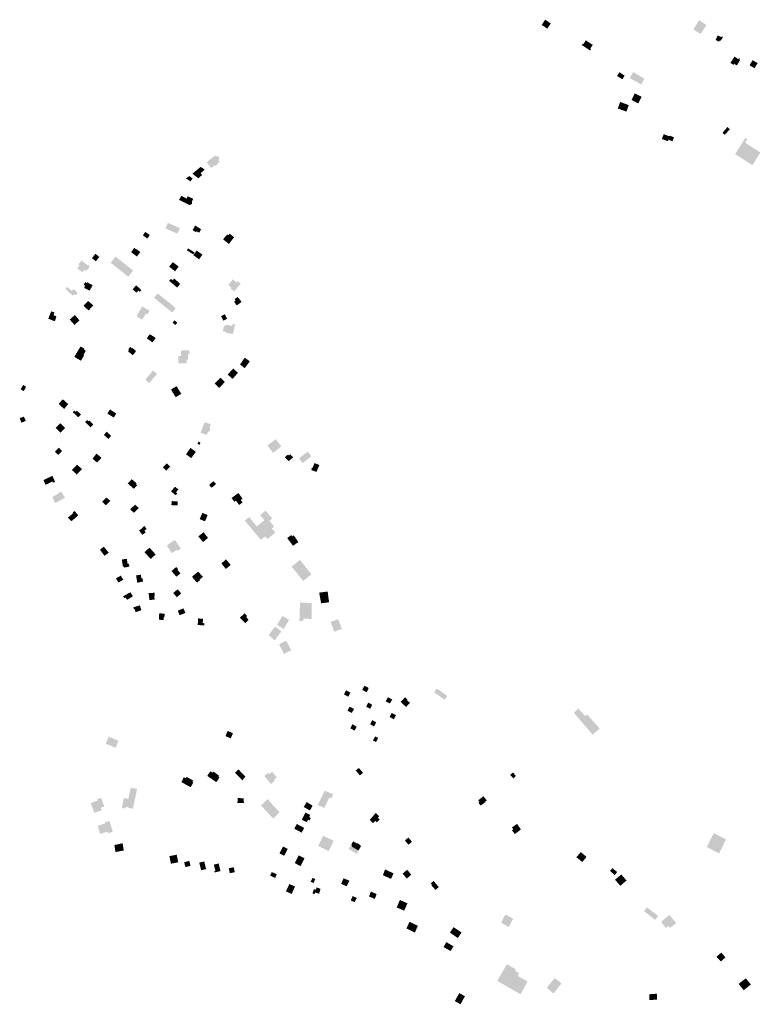
# Model space of a CAD drawing. Units: inches. Extents: x -610513 to -588999, y -1169601 to -1150146.
# Drawn here: x -605861 to -605142, y -1155106 to -1154150 of the extents above; entities that cross this region are included whole.
import ezdxf

# ---------------------------------------------------------------- set-up
doc = ezdxf.new("R2010")
doc.units = ezdxf.units.IN
doc.header["$MEASUREMENT"] = 0

msp = doc.modelspace()

# ---------------------------------------------------------------- hatches: boundary and pattern name
for points in [[(-605354.18, -1154155.09), (-605348.77, -1154158.7), (-605345.38, -1154153.76), (-605350.81, -1154150.06), (-605354.18, -1154155.09)], [(-605202.07, -1154151.88), (-605206.93, -1154159.47), (-605199.89, -1154164), (-605194.21, -1154155.16), (-605201.26, -1154150.63), (-605202.07, -1154151.88)], [(-605183.19, -1154165.35), (-605185.34, -1154169.64), (-605181.89, -1154171.53), (-605181.17, -1154170.07), (-605180.25, -1154170.56), (-605178.21, -1154166.74), (-605179.26, -1154166.17), (-605179.72, -1154167.09), (-605183.19, -1154165.35)], [(-605307.14, -1154180.01), (-605306.2, -1154178.73), (-605307.01, -1154178.13), (-605304.64, -1154174.49), (-605311.35, -1154170.12), (-605313.76, -1154173.88), (-605314.48, -1154173.34), (-605315.3, -1154174.58), (-605307.14, -1154180.01)], [(-605167.91, -1154193.89), (-605167.3, -1154192.89), (-605164.68, -1154194.51), (-605161.62, -1154189.5), (-605162.24, -1154189.08), (-605161.53, -1154188.04), (-605162.54, -1154187.33), (-605163.26, -1154188.38), (-605166.91, -1154185.89), (-605170.92, -1154192.04), (-605167.91, -1154193.89)], [(-605147.39, -1154197.21), (-605144.5, -1154192.2), (-605149.42, -1154189.36), (-605152.32, -1154194.38), (-605147.39, -1154197.21)], [(-605278.64, -1154201.09), (-605281.03, -1154204.66), (-605275.89, -1154207.94), (-605273.57, -1154204.42), (-605278.64, -1154201.09)], [(-605257.73, -1154212.92), (-605254.4, -1154207.42), (-605265.31, -1154200.89), (-605268.74, -1154206.85), (-605263.8, -1154209.62), (-605263.69, -1154209.33), (-605257.73, -1154212.92)], [(-605260.32, -1154231.43), (-605257.17, -1154224.89), (-605263.83, -1154221.57), (-605266.97, -1154228.04), (-605260.32, -1154231.43)], [(-605278, -1154229.98), (-605280.27, -1154236.31), (-605271.91, -1154239.34), (-605269.61, -1154232.99), (-605278, -1154229.98)], [(-605173.73, -1154254.25), (-605178.58, -1154259.82), (-605176.38, -1154261.94), (-605171.47, -1154256.38), (-605173.73, -1154254.25)], [(-605237.42, -1154265.97), (-605231.56, -1154268.06), (-605231.03, -1154266.48), (-605227.23, -1154268.21), (-605225.68, -1154264.3), (-605229.85, -1154262.62), (-605230.13, -1154263.34), (-605235.74, -1154261.24), (-605237.42, -1154265.97)], [(-605154.55, -1154266.27), (-605156.54, -1154265.07), (-605166.32, -1154280.65), (-605149.51, -1154291.38), (-605141.87, -1154279), (-605156.57, -1154269.55), (-605154.55, -1154266.27)], [(-605671.21, -1154281.9), (-605679.54, -1154288.41), (-605676.67, -1154292.23), (-605675.27, -1154294.14), (-605671.71, -1154291.47), (-605671.33, -1154292.1), (-605668.54, -1154290.07), (-605668.92, -1154289.31), (-605666.89, -1154288.04), (-605667.27, -1154287.53), (-605668.42, -1154286.26), (-605667.02, -1154284.86), (-605668.93, -1154282.07), (-605670.32, -1154282.96), (-605671.21, -1154281.9)], [(-605685.42, -1154293), (-605686.64, -1154294), (-605693.42, -1154299.62), (-605689.73, -1154302.54), (-605688.54, -1154303.38), (-605687.57, -1154304.06), (-605683.98, -1154300.9), (-605685.42, -1154299.11), (-605682.5, -1154296.55), (-605681.49, -1154295.66), (-605685.42, -1154293)], [(-605699.63, -1154304.19), (-605696.46, -1154301.9), (-605693.13, -1154304.26), (-605694.82, -1154306.34), (-605695.44, -1154307.1), (-605699.63, -1154304.19)], [(-605701.3, -1154327.62), (-605699.16, -1154323.74), (-605704.25, -1154321.09), (-605706.39, -1154325.1), (-605701.3, -1154327.62)], [(-605701.3, -1154327.62), (-605695.83, -1154330.34), (-605695.27, -1154329.49), (-605694.36, -1154329.38), (-605693.86, -1154328.93), (-605693.89, -1154326.73), (-605692.57, -1154324.05), (-605698.03, -1154321.46), (-605699.16, -1154323.74), (-605701.3, -1154327.62)], [(-605717.25, -1154347.34), (-605719.43, -1154352.82), (-605708.01, -1154357.88), (-605705.63, -1154352.5), (-605717.25, -1154347.34)], [(-605693.24, -1154354.45), (-605689.94, -1154356.48), (-605689.3, -1154355.47), (-605686.89, -1154356.99), (-605684.99, -1154353.6), (-605690.71, -1154349.92), (-605693.24, -1154354.45)], [(-605741.48, -1154359.51), (-605737.16, -1154362.68), (-605734.75, -1154359.13), (-605739.32, -1154356.21), (-605741.48, -1154359.51)], [(-605656.77, -1154366.31), (-605657.93, -1154367.84), (-605663.65, -1154363.4), (-605659.59, -1154358.57), (-605658.58, -1154359.33), (-605657.18, -1154357.94), (-605652.99, -1154361.36), (-605654.25, -1154363.01), (-605656.77, -1154366.31)], [(-605787.67, -1154377.4), (-605790.92, -1154381.72), (-605787.13, -1154384.7), (-605783.85, -1154380.45), (-605787.67, -1154377.4)], [(-605744, -1154375.72), (-605746.8, -1154373.69), (-605747.81, -1154373.06), (-605749.97, -1154371.66), (-605752.89, -1154375.85), (-605747.3, -1154380.04), (-605744, -1154375.72)], [(-605697.67, -1154372.13), (-605698.81, -1154374.04), (-605692.46, -1154378.09), (-605691.32, -1154376.06), (-605697.67, -1154372.13)], [(-605692.49, -1154378.8), (-605686.89, -1154382.75), (-605683.69, -1154378.21), (-605689.29, -1154374.26), (-605692.49, -1154378.8)], [(-605799.09, -1154393.79), (-605800.23, -1154395.32), (-605805.31, -1154391.51), (-605803.28, -1154388.84), (-605802.99, -1154388.46), (-605804.25, -1154387.48), (-605801.03, -1154384.07), (-605795.72, -1154388.24), (-605793.26, -1154388.61), (-605794.4, -1154392.02), (-605797.24, -1154393.92), (-605798.61, -1154393.1), (-605799.09, -1154393.79)], [(-605772.52, -1154385.77), (-605772.81, -1154386.15), (-605759.47, -1154396.68), (-605755.73, -1154399.71), (-605755.46, -1154399.37), (-605752.62, -1154395.79), (-605751.07, -1154393.6), (-605761.39, -1154385.51), (-605763.68, -1154383.48), (-605768.25, -1154380.18), (-605772.52, -1154385.77)], [(-605706.79, -1154389.91), (-605708.69, -1154388.41), (-605712.38, -1154385.47), (-605716.06, -1154389.92), (-605712.29, -1154392.78), (-605710.22, -1154394.36), (-605706.79, -1154389.91)], [(-605795, -1154412.35), (-605793.26, -1154413.24), (-605790.33, -1154407.93), (-605792.14, -1154406.96), (-605795.69, -1154405.06), (-605795.97, -1154405.79), (-605797.61, -1154404.89), (-605798.85, -1154407.49), (-605797.72, -1154408.67), (-605798.56, -1154410.53), (-605795, -1154412.35)], [(-605751.46, -1154411.79), (-605747.78, -1154415.21), (-605746, -1154413.18), (-605744.6, -1154414.45), (-605743.08, -1154412.67), (-605748.04, -1154407.98), (-605751.46, -1154411.79)], [(-605711.75, -1154402.07), (-605711.23, -1154401.35), (-605705.26, -1154406.6), (-605708.3, -1154410.29), (-605709.32, -1154409.31), (-605714.19, -1154405.2), (-605716.05, -1154403.63), (-605714.27, -1154401.73), (-605712.5, -1154403.12), (-605711.75, -1154402.07)], [(-605655.6, -1154410.32), (-605658.6, -1154407.59), (-605655.19, -1154403.63), (-605654.18, -1154402.23), (-605650.68, -1154405.27), (-605649.59, -1154403.91), (-605647.99, -1154405.29), (-605646.59, -1154406.5), (-605652.87, -1154413.87), (-605654.41, -1154412.69), (-605656.28, -1154411.27), (-605655.6, -1154410.32)], [(-605808.94, -1154411.53), (-605810.69, -1154413.37), (-605815.03, -1154409.6), (-605816.76, -1154411.38), (-605812.55, -1154415.34), (-605809.64, -1154418.07), (-605808.33, -1154416.7), (-605806.94, -1154417.72), (-605804.78, -1154415.3), (-605808.94, -1154411.53)], [(-605712.53, -1154434.03), (-605709.68, -1154430.17), (-605715.78, -1154424.97), (-605720.35, -1154421.41), (-605727.25, -1154415.9), (-605730.25, -1154419.45), (-605730.68, -1154419.96), (-605724.29, -1154425.45), (-605712.88, -1154434.51), (-605712.53, -1154434.03)], [(-605789.53, -1154427.61), (-605794.62, -1154423.3), (-605799.23, -1154427.87), (-605794.27, -1154432.44), (-605789.53, -1154427.61)], [(-605647.98, -1154421.19), (-605646.59, -1154422.88), (-605645.7, -1154424.15), (-605648.33, -1154426.07), (-605650.39, -1154427.58), (-605652.93, -1154423.95), (-605651.54, -1154422.76), (-605652.39, -1154421.54), (-605649.54, -1154419.28), (-605648.65, -1154420.37), (-605647.98, -1154421.19)], [(-605827.09, -1154442.94), (-605825.4, -1154438.2), (-605828.39, -1154436.96), (-605827.32, -1154434.47), (-605830.48, -1154433.18), (-605833.43, -1154440.37), (-605830.19, -1154441.75), (-605827.09, -1154442.94)], [(-605810.82, -1154443.28), (-605807.99, -1154446.46), (-605807.34, -1154445.89), (-605803.05, -1154442.13), (-605807.62, -1154436.89), (-605812.59, -1154441.29), (-605810.82, -1154443.28)], [(-605742.29, -1154441.49), (-605738.49, -1154435.39), (-605736.97, -1154436.28), (-605735.07, -1154432.85), (-605737.48, -1154431.33), (-605740.4, -1154429.56), (-605742.18, -1154428.54), (-605747.76, -1154438.07), (-605742.29, -1154441.49)], [(-605659.84, -1154440.57), (-605663.51, -1154442.32), (-605665.55, -1154437.92), (-605661.88, -1154436.06), (-605659.84, -1154440.57)], [(-605710.17, -1154446.56), (-605708.14, -1154444.36), (-605710.77, -1154441.99), (-605712.04, -1154443.52), (-605712.71, -1154444.28), (-605710.17, -1154446.56)], [(-605652.53, -1154448.38), (-605653.04, -1154451.05), (-605654.25, -1154455.35), (-605661.13, -1154453.89), (-605661.02, -1154453.1), (-605663.95, -1154452.48), (-605662.55, -1154447.01), (-605660.63, -1154447.29), (-605660.29, -1154446.16), (-605654.87, -1154447.51), (-605654.2, -1154445.53), (-605651.77, -1154446.04), (-605652.44, -1154448.11), (-605652.53, -1154448.38)], [(-605732.55, -1154456.9), (-605734.89, -1154455.5), (-605737.72, -1154459.62), (-605735.21, -1154461.22), (-605732.16, -1154463.42), (-605729.12, -1154459.24), (-605732.55, -1154456.9)], [(-605798.59, -1154476.09), (-605798.94, -1154475.88), (-605799.27, -1154475.68), (-605804.67, -1154472.48), (-605805.05, -1154472.26), (-605808.06, -1154477.49), (-605801.7, -1154481.28), (-605798.59, -1154476.09)], [(-605799.27, -1154475.68), (-605796.9, -1154471.56), (-605798.85, -1154470.43), (-605798.34, -1154469.5), (-605802.07, -1154467.47), (-605805.05, -1154472.26), (-605804.67, -1154472.48), (-605799.27, -1154475.68)], [(-605751.24, -1154475.72), (-605750.39, -1154474.77), (-605748.11, -1154471.84), (-605751.67, -1154468.8), (-605752.17, -1154469.31), (-605753.7, -1154467.78), (-605755.73, -1154470.2), (-605754.84, -1154470.83), (-605756.11, -1154471.98), (-605751.41, -1154475.92), (-605751.24, -1154475.72)], [(-605699.09, -1154483.96), (-605707.09, -1154483.83), (-605707.22, -1154476.6), (-605705.24, -1154476.68), (-605704.3, -1154476.72), (-605704.56, -1154471.39), (-605704.06, -1154471.39), (-605701.26, -1154471.26), (-605696.57, -1154471.26), (-605696.56, -1154475.07), (-605697.7, -1154475.07), (-605697.7, -1154479.89), (-605697.57, -1154480.27), (-605698.97, -1154480.27), (-605699.09, -1154483.96)], [(-605639.29, -1154480.68), (-605642.6, -1154478.3), (-605647.17, -1154484.91), (-605642.59, -1154488.46), (-605637.65, -1154481.85), (-605639.29, -1154480.68)], [(-605735.4, -1154502.98), (-605739.07, -1154499.64), (-605734.61, -1154494.34), (-605731.59, -1154490.75), (-605727.89, -1154494.16), (-605730.79, -1154497.57), (-605735.4, -1154502.98)], [(-605659.22, -1154494.69), (-605654.39, -1154498.88), (-605649.19, -1154493.03), (-605653.77, -1154488.85), (-605659.22, -1154494.69)], [(-605671.78, -1154503.46), (-605667.46, -1154507.78), (-605661.88, -1154501.93), (-605666.07, -1154497.74), (-605671.78, -1154503.46)], [(-605856.76, -1154509.85), (-605855.23, -1154507.55), (-605855.28, -1154506.32), (-605857.78, -1154504.77), (-605860.26, -1154508.95), (-605857.38, -1154510.81), (-605856.76, -1154509.85)], [(-605709.72, -1154516.75), (-605704.27, -1154513.51), (-605708.77, -1154505.95), (-605714.21, -1154509.18), (-605709.72, -1154516.75)], [(-605823.35, -1154523.16), (-605818.01, -1154528.11), (-605814.08, -1154523.41), (-605818.4, -1154519.39), (-605819.34, -1154518.78), (-605823.35, -1154523.16)], [(-605805.59, -1154529.73), (-605806.8, -1154530.95), (-605808.12, -1154529.68), (-605809.56, -1154531.28), (-605804.37, -1154536.19), (-605801.73, -1154533.43), (-605805.59, -1154529.73)], [(-605776.03, -1154532.46), (-605769.86, -1154536.49), (-605767.31, -1154532.54), (-605773.49, -1154528.57), (-605776.03, -1154532.46)], [(-605861.17, -1154537.14), (-605859.39, -1154541.46), (-605855.2, -1154539.68), (-605857.11, -1154535.49), (-605861.17, -1154537.14)], [(-605825.44, -1154545.54), (-605826.25, -1154546.28), (-605821.53, -1154550.98), (-605820.77, -1154550.26), (-605817, -1154546.66), (-605819.77, -1154543.73), (-605821.55, -1154541.96), (-605825.44, -1154545.54)], [(-605797.61, -1154540.91), (-605792.42, -1154545.93), (-605789.63, -1154543.16), (-605793.52, -1154539.37), (-605794.35, -1154540.21), (-605795.75, -1154538.84), (-605797.61, -1154540.91)], [(-605675.67, -1154542.9), (-605681.54, -1154540.87), (-605681.87, -1154541.94), (-605685.48, -1154551.25), (-605681.03, -1154552.76), (-605679.49, -1154553.28), (-605678.14, -1154549.95), (-605677.12, -1154550.23), (-605675.83, -1154546.9), (-605676.85, -1154546.56), (-605675.67, -1154542.9)], [(-605779.43, -1154553.34), (-605774.98, -1154557.23), (-605772.32, -1154554.29), (-605776.62, -1154550.21), (-605779.43, -1154553.34)], [(-605687.55, -1154559.78), (-605685.57, -1154560.73), (-605686.42, -1154562.93), (-605688.62, -1154562.03), (-605687.55, -1154559.78)], [(-605607.1, -1154564.47), (-605612.56, -1154557.49), (-605620.55, -1154563.59), (-605615.09, -1154570.69), (-605607.1, -1154564.47)], [(-605821.5, -1154570.6), (-605819.88, -1154568.98), (-605823.18, -1154565.81), (-605824.78, -1154567.38), (-605825.46, -1154568.1), (-605826.99, -1154569.72), (-605823.94, -1154572.77), (-605822.26, -1154571.36), (-605821.5, -1154570.6)], [(-605695.27, -1154565.91), (-605699.66, -1154572.13), (-605694.62, -1154575.85), (-605692.4, -1154572.98), (-605690.11, -1154569.69), (-605695.27, -1154565.91)], [(-605586.39, -1154580.6), (-605577.87, -1154573.95), (-605581.36, -1154569.49), (-605589.88, -1154576.14), (-605586.39, -1154580.6)], [(-605784.88, -1154578.95), (-605782.42, -1154576.36), (-605781.91, -1154575.21), (-605786.61, -1154571.53), (-605789.51, -1154575.2), (-605790.42, -1154576.36), (-605786.05, -1154580.19), (-605785.48, -1154579.58), (-605784.88, -1154578.95)], [(-605603.66, -1154574.92), (-605600.61, -1154572.37), (-605599.6, -1154573.39), (-605598.33, -1154572.12), (-605595.66, -1154575.16), (-605599.97, -1154578.85), (-605603.66, -1154574.92)], [(-605570.03, -1154582.6), (-605571.4, -1154582.04), (-605574.96, -1154580.65), (-605576.6, -1154585.22), (-605577.24, -1154584.96), (-605578, -1154587.38), (-605573.04, -1154589.27), (-605572.79, -1154588.77), (-605572.17, -1154587.39), (-605570.03, -1154582.6)], [(-605803.49, -1154589.47), (-605800.72, -1154586.55), (-605805.39, -1154582.16), (-605807.76, -1154584.61), (-605808.49, -1154585.37), (-605810.43, -1154587.37), (-605807.72, -1154589.92), (-605805.7, -1154591.8), (-605803.76, -1154589.75), (-605803.49, -1154589.47)], [(-605722.14, -1154584.83), (-605718.87, -1154588.06), (-605715, -1154583.98), (-605718.38, -1154580.95), (-605722.14, -1154584.83)], [(-605826.82, -1154598.89), (-605828.86, -1154599.7), (-605829.4, -1154598.61), (-605836.05, -1154601.74), (-605838.09, -1154597.12), (-605831.49, -1154594.03), (-605829.4, -1154593.05), (-605827.19, -1154598.04), (-605826.82, -1154598.89)], [(-605747.08, -1154602.28), (-605750.21, -1154605.67), (-605751.69, -1154604.39), (-605756.18, -1154600.51), (-605752.38, -1154596.31), (-605747.63, -1154600.24), (-605748.31, -1154601.06), (-605747.08, -1154602.28)], [(-605677.13, -1154602.02), (-605673.24, -1154598.69), (-605671.04, -1154601.34), (-605675.04, -1154604.56), (-605677.13, -1154602.02)], [(-605673.1, -1154598.15), (-605676.76, -1154601.62), (-605674.2, -1154604.17), (-605670.36, -1154600.89), (-605673.1, -1154598.15)], [(-605826.64, -1154619.53), (-605828.02, -1154616.97), (-605829.56, -1154613.91), (-605820.97, -1154608.3), (-605817.15, -1154614.33), (-605819.36, -1154615.6), (-605826.64, -1154619.53)], [(-605708.02, -1154610.15), (-605709.38, -1154608.95), (-605707.05, -1154606.26), (-605710.31, -1154603.63), (-605712.56, -1154606.21), (-605713.19, -1154606.94), (-605714.22, -1154608.12), (-605709.65, -1154611.93), (-605708.56, -1154610.74), (-605708.02, -1154610.15)], [(-605778.74, -1154615.83), (-605779.34, -1154616.41), (-605781.11, -1154618.19), (-605777.56, -1154621.62), (-605775.75, -1154619.81), (-605775.19, -1154619.27), (-605773.16, -1154617.32), (-605776.94, -1154614.11), (-605778.74, -1154615.83)], [(-605713.57, -1154617.57), (-605713.82, -1154621.5), (-605707.78, -1154621.81), (-605707.73, -1154617.94), (-605713.57, -1154617.57)], [(-605652.73, -1154618.2), (-605651.15, -1154617.06), (-605648.7, -1154620.41), (-605648.03, -1154621.32), (-605644.7, -1154618.9), (-605646.46, -1154616.48), (-605644.72, -1154615.21), (-605647.02, -1154612.06), (-605648.72, -1154609.71), (-605651.54, -1154611.76), (-605651.94, -1154612.05), (-605655.38, -1154614.55), (-605652.73, -1154618.2)], [(-605811.07, -1154637.2), (-605814.47, -1154633.67), (-605809.04, -1154629.2), (-605809.72, -1154628.52), (-605807.82, -1154627.16), (-605804.29, -1154631.5), (-605805.67, -1154632.66), (-605811.07, -1154637.2)], [(-605751.06, -1154622.88), (-605751.43, -1154623.19), (-605751.73, -1154623.5), (-605753.78, -1154625.56), (-605750.2, -1154629.06), (-605748.01, -1154626.8), (-605747.38, -1154626.15), (-605745.56, -1154624.26), (-605749.06, -1154621.04), (-605750.02, -1154622), (-605751.06, -1154622.88)], [(-605622.77, -1154651.83), (-605620.54, -1154654.51), (-605612.94, -1154648.19), (-605616.31, -1154644.13), (-605614.02, -1154642.22), (-605618.59, -1154636.72), (-605615.92, -1154634.5), (-605622.32, -1154626.81), (-605627.62, -1154631.23), (-605623.55, -1154636.12), (-605630.82, -1154642.16), (-605633.57, -1154638.86), (-605638.37, -1154633.1), (-605642.5, -1154636.54), (-605637.7, -1154642.3), (-605626.89, -1154655.27), (-605622.77, -1154651.83)], [(-605685.56, -1154635.39), (-605681.22, -1154637.23), (-605678.66, -1154631.17), (-605683.78, -1154629.01), (-605686.16, -1154634.64), (-605686.34, -1154635.06), (-605685.56, -1154635.39)], [(-605744.46, -1154645.53), (-605745.19, -1154646.11), (-605742.21, -1154650.29), (-605738.8, -1154648), (-605740.02, -1154646.36), (-605737.84, -1154644.7), (-605740.13, -1154641.67), (-605743.52, -1154644.89), (-605744.46, -1154645.53)], [(-605713.39, -1154668.15), (-605708.31, -1154664.85), (-605707.55, -1154665.86), (-605704.63, -1154663.7), (-605710.48, -1154655.33), (-605712.89, -1154656.86), (-605717.33, -1154660.03), (-605718.22, -1154660.67), (-605717.24, -1154662.19), (-605713.39, -1154668.15)], [(-605686.89, -1154651.2), (-605687.67, -1154651.81), (-605683.11, -1154657.4), (-605682.32, -1154656.73), (-605679.27, -1154654.14), (-605678.28, -1154653.33), (-605682.47, -1154647.87), (-605684.25, -1154649.15), (-605686.89, -1154651.2)], [(-605597.51, -1154650.57), (-605601.29, -1154653.51), (-605595.75, -1154661.01), (-605590.45, -1154657.34), (-605594.97, -1154650.85), (-605596.44, -1154651.81), (-605597.51, -1154650.57)], [(-605779.46, -1154661.82), (-605783.19, -1154664.8), (-605778.71, -1154670.77), (-605774.73, -1154667.72), (-605776.64, -1154665.34), (-605779.46, -1154661.82)], [(-605734.01, -1154673.81), (-605729.11, -1154669.44), (-605735.05, -1154662.77), (-605739.96, -1154667.14), (-605734.01, -1154673.81)], [(-605761.29, -1154679.04), (-605761.06, -1154680.71), (-605759.49, -1154682.1), (-605758.15, -1154681.86), (-605754.7, -1154681.25), (-605755.04, -1154678.43), (-605756.34, -1154678.66), (-605757.08, -1154673.64), (-605758.32, -1154673.75), (-605761.93, -1154674.37), (-605761.29, -1154679.04)], [(-605665.22, -1154678.09), (-605660.98, -1154683.52), (-605657.03, -1154680.3), (-605656.16, -1154679.58), (-605660.86, -1154674.13), (-605662.19, -1154675.34), (-605665.22, -1154678.09)], [(-605588.94, -1154674.71), (-605597.04, -1154681.12), (-605585.91, -1154695.18), (-605577.81, -1154688.77), (-605588.94, -1154674.71)], [(-605707.8, -1154683.18), (-605709.1, -1154681.49), (-605711.64, -1154683.72), (-605713.67, -1154685.5), (-605708.98, -1154691.02), (-605706.89, -1154689.33), (-605705.48, -1154688.2), (-605705.15, -1154687.75), (-605707.91, -1154684.31), (-605707.35, -1154683.8), (-605707.8, -1154683.18)], [(-605766.76, -1154694.22), (-605765.29, -1154696.63), (-605760.48, -1154693.99), (-605763, -1154690.01), (-605766.31, -1154691.85), (-605767.66, -1154692.64), (-605766.76, -1154694.22)], [(-605745.1, -1154689.29), (-605748.14, -1154689.81), (-605747.01, -1154696.86), (-605741.42, -1154695.72), (-605741.71, -1154693.58), (-605741.82, -1154692.62), (-605742.89, -1154692.62), (-605743.52, -1154689.12), (-605745.1, -1154689.29)], [(-605687.82, -1154686.03), (-605693.91, -1154691.05), (-605688.94, -1154696.86), (-605686.06, -1154694.32), (-605686.4, -1154693.81), (-605683.25, -1154691.16), (-605687.82, -1154686.03)], [(-605712.01, -1154706.81), (-605708.56, -1154710.98), (-605704.22, -1154707.2), (-605707.84, -1154703.31), (-605712.01, -1154706.81)], [(-605758.7, -1154711.43), (-605758.45, -1154711.28), (-605756.86, -1154713.48), (-605751.2, -1154710.08), (-605753.66, -1154706.14), (-605755.4, -1154707.05), (-605759.85, -1154709.5), (-605760.73, -1154709.99), (-605759.57, -1154711.95), (-605758.7, -1154711.43)], [(-605731.53, -1154713.33), (-605730.12, -1154713.1), (-605730.4, -1154709.83), (-605729.95, -1154709.15), (-605730.24, -1154706.61), (-605735.94, -1154706.9), (-605735.14, -1154713.67), (-605731.53, -1154713.33)], [(-605568.42, -1154716.84), (-605560.7, -1154715.84), (-605562.06, -1154705.42), (-605570.31, -1154706.51), (-605568.42, -1154716.84)], [(-605749.39, -1154722.68), (-605748.63, -1154725.48), (-605744.44, -1154724.08), (-605742.92, -1154723.44), (-605744.44, -1154718.87), (-605750.92, -1154720.78), (-605750.16, -1154722.69), (-605749.39, -1154722.68)], [(-605701.01, -1154726.52), (-605700.25, -1154726.01), (-605702.14, -1154721.77), (-605707.62, -1154723.99), (-605705.84, -1154728.43), (-605701.01, -1154726.52)], [(-605585.8, -1154734.17), (-605589.5, -1154734.03), (-605589.42, -1154731.5), (-605588.93, -1154716.12), (-605577.7, -1154716.56), (-605577.69, -1154720.62), (-605577.66, -1154732.01), (-605585.72, -1154731.77), (-605585.8, -1154734.17)], [(-605725.65, -1154726.52), (-605725.76, -1154728.37), (-605725.98, -1154729.56), (-605726.03, -1154732.83), (-605722.53, -1154733), (-605721.46, -1154732.96), (-605721.09, -1154729.87), (-605720.51, -1154729.66), (-605720.51, -1154726.96), (-605725.65, -1154726.52)], [(-605683.4, -1154735.97), (-605683.15, -1154731.91), (-605685.94, -1154731.66), (-605687.97, -1154731.53), (-605688.22, -1154737.88), (-605682, -1154738.38), (-605682, -1154736.22), (-605683.4, -1154735.97)], [(-605641.79, -1154735.89), (-605640.31, -1154734.51), (-605638.84, -1154732.75), (-605641.25, -1154730.22), (-605640.2, -1154729.23), (-605642.75, -1154726.5), (-605646.8, -1154730.31), (-605647.26, -1154730.74), (-605645.44, -1154732.69), (-605642.12, -1154736.2), (-605641.79, -1154735.89)], [(-605605.9, -1154729.11), (-605611.19, -1154737.64), (-605604.81, -1154741.86), (-605601.21, -1154735.71), (-605599.52, -1154733.11), (-605605.9, -1154729.11)], [(-605555.62, -1154744.48), (-605548.33, -1154741.61), (-605551.86, -1154732.26), (-605559.17, -1154734.93), (-605555.62, -1154744.48)], [(-605619.48, -1154747.85), (-605613.21, -1154752.87), (-605611.86, -1154750.67), (-605607.07, -1154744.12), (-605613.11, -1154739.44), (-605619.48, -1154747.85)], [(-605609.2, -1154756.65), (-605604.45, -1154766.01), (-605597.46, -1154762.39), (-605601.3, -1154755.06), (-605602.35, -1154753.17), (-605609.2, -1154756.65)], [(-605522.17, -1154799.09), (-605524.2, -1154803.28), (-605525.57, -1154802.52), (-605528.52, -1154800.88), (-605526.36, -1154796.94), (-605523.31, -1154798.46), (-605522.17, -1154799.09)], [(-605458.69, -1154803.22), (-605448.45, -1154810.58), (-605445.81, -1154806.9), (-605456.05, -1154799.55), (-605458.69, -1154803.22)], [(-605540.07, -1154803.55), (-605541.97, -1154807.62), (-605543.49, -1154806.79), (-605546.16, -1154805.34), (-605544.26, -1154801.27), (-605541.59, -1154802.67), (-605540.07, -1154803.55)], [(-605499.3, -1154810.25), (-605501.62, -1154814.12), (-605502.99, -1154813.41), (-605505.7, -1154812.01), (-605503.53, -1154808.12), (-605500.73, -1154809.53), (-605499.3, -1154810.25)], [(-605482.9, -1154812.84), (-605484.99, -1154811.01), (-605484.42, -1154810.4), (-605486.97, -1154808.15), (-605491.13, -1154812.66), (-605485.89, -1154817.53), (-605482.16, -1154813.49), (-605482.9, -1154812.84)], [(-605536.5, -1154819.42), (-605538.52, -1154823.35), (-605539.73, -1154822.75), (-605542.84, -1154821.2), (-605540.69, -1154817.14), (-605537.89, -1154818.66), (-605536.5, -1154819.42)], [(-605518.85, -1154815.34), (-605520.63, -1154819.28), (-605521.79, -1154818.7), (-605524.69, -1154817.25), (-605522.66, -1154813.31), (-605519.87, -1154814.7), (-605518.85, -1154815.34)], [(-605304.67, -1154844.41), (-605297.9, -1154838.47), (-605310.13, -1154824.82), (-605312, -1154826.31), (-605318.57, -1154819.14), (-605322.96, -1154823.23), (-605304.67, -1154844.41)], [(-605495.73, -1154825.34), (-605497.89, -1154829.54), (-605499.14, -1154828.79), (-605501.95, -1154827.13), (-605499.8, -1154823.32), (-605497.13, -1154824.84), (-605495.73, -1154825.34)], [(-605533.81, -1154836.68), (-605535.98, -1154840.48), (-605537.37, -1154839.71), (-605540.05, -1154838.21), (-605538.01, -1154834.27), (-605535.24, -1154835.86), (-605533.81, -1154836.68)], [(-605514.9, -1154832.34), (-605516.93, -1154836.41), (-605518.14, -1154835.78), (-605520.86, -1154834.38), (-605518.71, -1154830.32), (-605516.04, -1154831.84), (-605514.9, -1154832.34)], [(-605776.09, -1154849.73), (-605777.57, -1154853.23), (-605767.96, -1154857.04), (-605765.25, -1154850.31), (-605774.68, -1154846.42), (-605776.09, -1154849.73)], [(-605661.36, -1154845.82), (-605660.78, -1154844.5), (-605659.17, -1154840.8), (-605653.99, -1154843.05), (-605655.7, -1154846.92), (-605656.18, -1154848.01), (-605661.36, -1154845.82)], [(-605515.9, -1154846.18), (-605518.05, -1154849.99), (-605515.12, -1154851.63), (-605512.98, -1154847.57), (-605515.9, -1154846.18)], [(-605527.67, -1154881.56), (-605530.84, -1154883.98), (-605534.78, -1154879.16), (-605531.74, -1154876.74), (-605527.67, -1154881.56)], [(-605695.09, -1154895.47), (-605704.06, -1154890.53), (-605701.86, -1154885.77), (-605699.85, -1154886.69), (-605699.11, -1154885.41), (-605697.9, -1154886.08), (-605694.02, -1154888.24), (-605692.53, -1154889.07), (-605693.44, -1154890.37), (-605692.53, -1154890.9), (-605695.09, -1154895.47)], [(-605670.19, -1154890.53), (-605678.98, -1154884.49), (-605676.05, -1154879.91), (-605673.83, -1154881.38), (-605672.94, -1154880.28), (-605672.01, -1154880.96), (-605668.63, -1154883.44), (-605667.45, -1154884.31), (-605668.15, -1154885.41), (-605667.26, -1154886.14), (-605670.19, -1154890.53)], [(-605648.93, -1154878.17), (-605652.03, -1154881.51), (-605645.03, -1154888.7), (-605641.94, -1154885.27), (-605642.83, -1154884.38), (-605644.19, -1154882.93), (-605646.4, -1154880.56), (-605648.04, -1154878.8), (-605648.93, -1154878.17)], [(-605613.4, -1154889.18), (-605614.19, -1154888.13), (-605611.51, -1154885.88), (-605616.02, -1154880.51), (-605618.7, -1154882.76), (-605619.18, -1154882.18), (-605619.76, -1154881.57), (-605623.62, -1154884.5), (-605617.22, -1154892.32), (-605613.4, -1154889.18)], [(-605379.18, -1154884.6), (-605382.04, -1154881.16), (-605383.26, -1154882.08), (-605384.79, -1154883.45), (-605381.74, -1154886.93), (-605379.18, -1154884.6)], [(-605748.91, -1154896.81), (-605753.39, -1154896.03), (-605755.62, -1154906.85), (-605755.86, -1154906.81), (-605756.33, -1154906.72), (-605760.13, -1154906.03), (-605761.81, -1154915.42), (-605758.75, -1154916.16), (-605758.14, -1154914.46), (-605755.35, -1154915.07), (-605755.44, -1154915.5), (-605751.27, -1154916.38), (-605750.8, -1154914.13), (-605750.69, -1154913.64), (-605747.16, -1154897.19), (-605748.91, -1154896.81)], [(-605779.09, -1154914.18), (-605782.05, -1154905.75), (-605785.94, -1154907.12), (-605785.44, -1154908.54), (-605789.69, -1154909.86), (-605792.14, -1154910.78), (-605788.77, -1154920.25), (-605782.13, -1154918.03), (-605781.56, -1154917.8), (-605782.41, -1154915.35), (-605779.09, -1154914.18)], [(-605643.57, -1154906.34), (-605649.54, -1154905.84), (-605649.66, -1154910.79), (-605643.44, -1154910.91), (-605643.57, -1154906.34)], [(-605557.23, -1154903.81), (-605556.6, -1154902.42), (-605557.92, -1154901.86), (-605559.01, -1154901.4), (-605564.86, -1154898.74), (-605571.7, -1154912.58), (-605565.35, -1154915.63), (-605561.29, -1154907.12), (-605560.53, -1154905.47), (-605559.39, -1154906.1), (-605558.63, -1154906.35), (-605557.23, -1154903.81)], [(-605409.31, -1154909.64), (-605407.41, -1154908.34), (-605410.71, -1154904.28), (-605415.79, -1154908.12), (-605414.77, -1154909.64), (-605415.66, -1154910.4), (-605413.5, -1154913.32), (-605408.93, -1154910.02), (-605409.31, -1154909.64)], [(-605613.26, -1154924.4), (-605608.77, -1154919.89), (-605620.33, -1154907.09), (-605625.15, -1154911.41), (-605626.8, -1154913.18), (-605614.85, -1154925.99), (-605613.26, -1154924.4)], [(-605585.28, -1154914.6), (-605581.48, -1154916.83), (-605579.28, -1154918.12), (-605578.44, -1154916.53), (-605576.73, -1154913.31), (-605581.13, -1154910.73), (-605582.55, -1154909.9), (-605584.57, -1154913.38), (-605585.28, -1154914.6)], [(-605578.42, -1154925.3), (-605579.61, -1154927.75), (-605581.1, -1154926.96), (-605582.21, -1154929.4), (-605587.18, -1154927.04), (-605584.81, -1154922.22), (-605583.76, -1154920.07), (-605578.98, -1154922.42), (-605580.02, -1154924.53), (-605578.42, -1154925.3)], [(-605521.28, -1154927.26), (-605517.97, -1154930.3), (-605515.69, -1154928.02), (-605514.17, -1154929.54), (-605511.5, -1154926.87), (-605513.28, -1154925.09), (-605512.01, -1154923.7), (-605515.32, -1154920.4), (-605521.28, -1154927.26)], [(-605778.56, -1154929.67), (-605778.24, -1154930.69), (-605785.44, -1154933.03), (-605782.91, -1154940.83), (-605775.85, -1154938.53), (-605775.37, -1154940.1), (-605770.78, -1154938.69), (-605773.97, -1154928.27), (-605778.56, -1154929.67)], [(-605591.99, -1154931.14), (-605594.53, -1154935.71), (-605589.96, -1154938.12), (-605587.37, -1154939.65), (-605584.9, -1154935.05), (-605587.52, -1154933.52), (-605591.99, -1154931.14)], [(-605374.37, -1154936.48), (-605378.06, -1154931.09), (-605383.13, -1154934.47), (-605381.83, -1154936.29), (-605383.06, -1154937.3), (-605380.33, -1154940.94), (-605374.37, -1154936.48)], [(-605571.26, -1154952.59), (-605561.05, -1154957.5), (-605556.25, -1154947.52), (-605566.47, -1154942.61), (-605571.26, -1154952.59)], [(-605188.37, -1154956.37), (-605181.89, -1154959.78), (-605175.21, -1154946.06), (-605187.12, -1154940.11), (-605193.8, -1154953.51), (-605188.37, -1154956.37)], [(-605764.86, -1154957.79), (-605760.03, -1154956.91), (-605761.22, -1154949.88), (-605765.98, -1154950.9), (-605769.16, -1154951.64), (-605768.15, -1154958.42), (-605764.86, -1154957.79)], [(-605603.75, -1154953.89), (-605605.33, -1154953.07), (-605608.85, -1154959.69), (-605604.31, -1154962.04), (-605601.56, -1154956.84), (-605600.8, -1154955.41), (-605602.65, -1154954.45), (-605603.75, -1154953.89)], [(-605538.49, -1154950.07), (-605539.2, -1154951.29), (-605541.67, -1154955.5), (-605540.42, -1154956.22), (-605533.81, -1154960), (-605532.04, -1154956.95), (-605531.79, -1154956.49), (-605529.63, -1154952.51), (-605530.77, -1154951.75), (-605531.41, -1154950.73), (-605532.81, -1154949.97), (-605533.82, -1154949.97), (-605537.25, -1154947.97), (-605538.49, -1154950.07)], [(-605537.25, -1154947.97), (-605533.82, -1154949.97), (-605532.81, -1154949.97), (-605531.41, -1154950.73), (-605530.77, -1154951.75), (-605529.63, -1154952.51), (-605532.04, -1154956.95), (-605538.77, -1154953.05), (-605538.13, -1154952.2), (-605539.2, -1154951.29), (-605537.25, -1154947.97)], [(-605480.19, -1154948.46), (-605483.69, -1154944.3), (-605487.08, -1154947.17), (-605483.58, -1154951.33), (-605480.19, -1154948.46)], [(-605715.76, -1154962.38), (-605715.67, -1154962.82), (-605714.36, -1154969.31), (-605714.28, -1154969.72), (-605707.2, -1154968.3), (-605708.68, -1154960.96), (-605715.76, -1154962.38)], [(-605584.49, -1154964.44), (-605590.21, -1154961.61), (-605591.58, -1154964.46), (-605593.99, -1154969.16), (-605588.4, -1154972.08), (-605585.86, -1154967.12), (-605584.49, -1154964.44)], [(-605316.82, -1154966.42), (-605314.83, -1154968.1), (-605310.63, -1154963.18), (-605316.28, -1154958.37), (-605316.95, -1154959.31), (-605320.5, -1154963.5), (-605316.82, -1154966.42)], [(-605700.28, -1154973.03), (-605695.27, -1154971.89), (-605696.37, -1154967.07), (-605701.38, -1154968.22), (-605700.28, -1154973.03)], [(-605686.81, -1154968.7), (-605686.15, -1154971.26), (-605684.98, -1154976.1), (-605680.14, -1154974.94), (-605681.31, -1154970.1), (-605681.93, -1154967.52), (-605686.81, -1154968.7)], [(-605671.07, -1154976.71), (-605672.06, -1154976.97), (-605671.74, -1154978.24), (-605669.09, -1154977.58), (-605666.12, -1154976.84), (-605667.33, -1154972.02), (-605667.98, -1154969.45), (-605672.61, -1154970.62), (-605671.96, -1154973.19), (-605671.07, -1154976.71)], [(-605658.13, -1154974.18), (-605657.07, -1154979), (-605652.23, -1154977.94), (-605653.3, -1154973.11), (-605658.13, -1154974.18)], [(-605611.4, -1154979.95), (-605616.38, -1154977.88), (-605617.94, -1154981.15), (-605615.64, -1154982.42), (-605613.81, -1154983.25), (-605613.03, -1154983.56), (-605611.4, -1154979.95)], [(-605506.75, -1154976.5), (-605508.45, -1154980.89), (-605503.53, -1154983.13), (-605500.52, -1154984.49), (-605498.12, -1154979.15), (-605500.64, -1154977.97), (-605506.25, -1154975.35), (-605506.75, -1154976.5)], [(-605484.92, -1154975.59), (-605489.23, -1154979.4), (-605486.35, -1154982.81), (-605485.16, -1154984.22), (-605480.85, -1154980.41), (-605481.99, -1154979.01), (-605484.92, -1154975.59)], [(-605287.86, -1154976.8), (-605283.25, -1154980.78), (-605280.88, -1154977.8), (-605285.58, -1154974), (-605287.86, -1154976.8)], [(-605276.88, -1154980.19), (-605282.95, -1154985.31), (-605277.83, -1154991.19), (-605271.76, -1154986.07), (-605276.88, -1154980.19)], [(-605601.01, -1154993.2), (-605602.59, -1154996.62), (-605596.99, -1154999.11), (-605595.05, -1154994.81), (-605593.72, -1154991.89), (-605599.3, -1154989.51), (-605601.01, -1154993.2)], [(-605574.15, -1154984.71), (-605575.84, -1154988.54), (-605578.55, -1154987.31), (-605576.8, -1154983.47), (-605574.15, -1154984.71)], [(-605542.23, -1154989.03), (-605540.9, -1154986.28), (-605546.61, -1154983.88), (-605547.14, -1154985.07), (-605547.74, -1154986.41), (-605548.98, -1154989.21), (-605543.56, -1154991.74), (-605542.23, -1154989.03)], [(-605454.17, -1154992.44), (-605459.13, -1154986.48), (-605461.92, -1154988.77), (-605460.65, -1154990.29), (-605461.28, -1154990.8), (-605457.34, -1154995.24), (-605454.17, -1154992.44)], [(-605574.87, -1154999.26), (-605576.79, -1154998.59), (-605575.38, -1154994.41), (-605573.52, -1154994.97), (-605572.79, -1154992.77), (-605568.95, -1154994.18), (-605570.36, -1154998.86), (-605574.25, -1154997.68), (-605574.87, -1154999.26)], [(-605535.86, -1155007.1), (-605533.76, -1155002.99), (-605537.76, -1155001.13), (-605539.66, -1155005.45), (-605535.86, -1155007.1)], [(-605521.35, -1154999.76), (-605521.91, -1155001.55), (-605516.34, -1155003.97), (-605514.49, -1154999.29), (-605520.08, -1154996.76), (-605521, -1154999.14), (-605521.35, -1154999.76)], [(-605484.57, -1155008.18), (-605491.92, -1155005.01), (-605495.03, -1155012.22), (-605487.68, -1155015.39), (-605485.27, -1155009.8), (-605484.57, -1155008.18)], [(-605381.85, -1155023.37), (-605382.91, -1155022.53), (-605389.45, -1155019.1), (-605391.26, -1155022.37), (-605393.52, -1155027.07), (-605386.18, -1155031.2), (-605384.22, -1155027.28), (-605381.85, -1155023.37)], [(-605241.08, -1155020.55), (-605251.89, -1155012.06), (-605254.8, -1155015.76), (-605243.99, -1155024.25), (-605241.08, -1155020.55)], [(-605231.42, -1155030.19), (-605229.65, -1155032.1), (-605224.32, -1155027.91), (-605223.53, -1155027.29), (-605230.21, -1155019.49), (-605238.26, -1155026.34), (-605237.96, -1155026.69), (-605233.32, -1155032.22), (-605231.42, -1155030.19)], [(-605481.48, -1155034.57), (-605478.56, -1155028.09), (-605482.61, -1155026.19), (-605485.53, -1155032.66), (-605481.48, -1155034.57)], [(-605481.48, -1155034.57), (-605477.29, -1155036.61), (-605474.5, -1155030), (-605478.56, -1155028.09), (-605481.48, -1155034.57)], [(-605439.76, -1155031.32), (-605443.38, -1155036.66), (-605435.64, -1155041.9), (-605432.02, -1155036.57), (-605439.76, -1155031.32)], [(-605442.59, -1155054.4), (-605439.83, -1155049.94), (-605446.83, -1155045.91), (-605449.51, -1155050.67), (-605445.2, -1155053.13), (-605442.69, -1155054.57), (-605442.59, -1155054.4)], [(-605184.44, -1155060.11), (-605180.22, -1155064.69), (-605175.76, -1155060.8), (-605179.76, -1155055.99), (-605184.44, -1155060.11)], [(-605379.2, -1155072.33), (-605382.65, -1155070.35), (-605387.99, -1155067.3), (-605397.32, -1155083.54), (-605386.74, -1155089.7), (-605374.67, -1155096.49), (-605367.93, -1155084.08), (-605377.55, -1155078.66), (-605376.04, -1155076.07), (-605380.07, -1155073.77), (-605379.2, -1155072.33)], [(-605341.13, -1155093.78), (-605336.56, -1155088.07), (-605334.99, -1155085.89), (-605337.7, -1155083.75), (-605338.72, -1155082.98), (-605341.59, -1155080.84), (-605349.26, -1155090.22), (-605348.44, -1155091.05), (-605342.68, -1155095.75), (-605341.13, -1155093.78)], [(-605162.61, -1155086.29), (-605162.86, -1155086.49), (-605158, -1155092.62), (-605157.24, -1155092.01), (-605151, -1155087.02), (-605155.89, -1155081.14), (-605159.73, -1155083.89), (-605162.61, -1155086.29)], [(-605430.75, -1155097.29), (-605431.81, -1155096.71), (-605434.24, -1155095.36), (-605434.51, -1155095.85), (-605438.53, -1155103.12), (-605433, -1155106.29), (-605429.06, -1155098.93), (-605428.77, -1155098.39), (-605430.75, -1155097.29)], [(-605249.75, -1155096.57), (-605249.55, -1155102.23), (-605242.06, -1155101.67), (-605242.4, -1155095.96), (-605249.75, -1155096.57)]]:
    msp.add_hatch(color=256).paths.add_polyline_path(points, flags=0)

doc.saveas('drawing.dxf')
